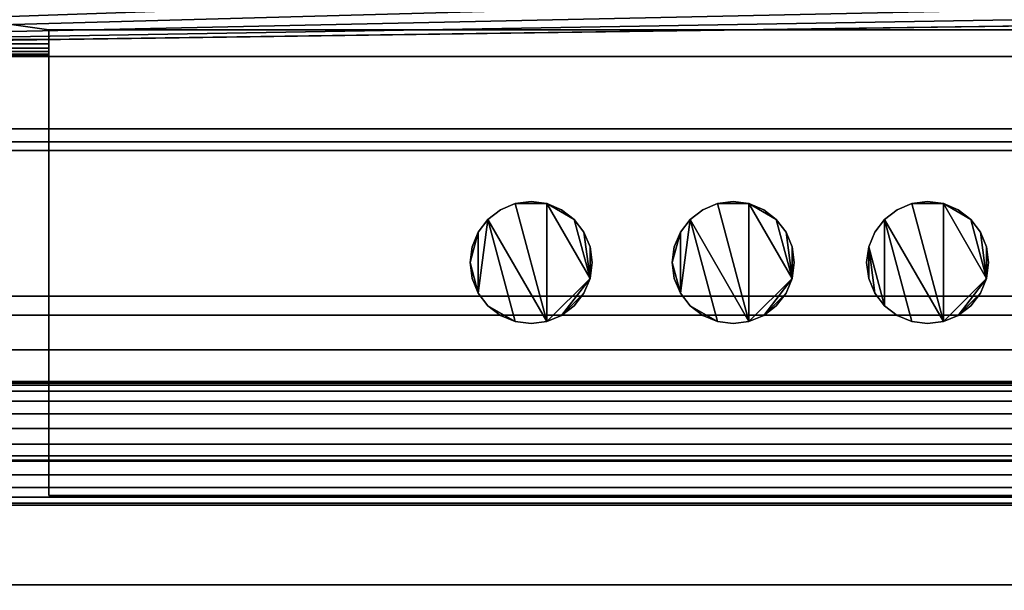
# Model space of a CAD drawing. Units: inches. Extents: x -20703 to -19155, y -9304 to -8632.
# Drawn here: x -19369 to -19361, y -9226 to -9221 of the extents above; entities that cross this region are included whole.
import ezdxf

# ---------------------------------------------------------------- set-up
doc = ezdxf.new("R2010")
doc.units = ezdxf.units.IN
doc.header["$MEASUREMENT"] = 0

msp = doc.modelspace()

# ---------------------------------------------------------------- meshes
mesh = msp.add_polyface()
corners = [(-19234.770884, -9221.575982, 5.125), (-19234.770884, -9189.888481, 5.125), (-19378.770884, -9189.888481, 5.125), (-19378.770884, -9221.575982, 5.125), (-19304.770886, -9218.638482, 5.125), (-19304.83903, -9219.156118, 5.125), (-19305.038832, -9219.638481, 5.125), (-19305.356669, -9220.052694, 5.125), (-19305.770882, -9220.370531, 5.125), (-19306.253245, -9220.570333, 5.125), (-19306.770884, -9220.638482, 5.125), (-19307.288523, -9220.570333, 5.125), (-19307.770886, -9220.370531, 5.125), (-19308.185099, -9220.052694, 5.125), (-19308.502936, -9219.638481, 5.125), (-19308.702738, -9219.156118, 5.125), (-19308.770882, -9218.638482, 5.125), (-19308.702738, -9218.120842, 5.125), (-19308.502936, -9217.63848, 5.125), (-19308.185099, -9217.224266, 5.125), (-19307.770886, -9216.90643, 5.125), (-19307.288523, -9216.70663, 5.125), (-19306.770884, -9216.638481, 5.125), (-19306.253245, -9216.70663, 5.125), (-19305.770882, -9216.90643, 5.125), (-19305.356669, -9217.224266, 5.125), (-19305.038832, -9217.63848, 5.125), (-19304.83903, -9218.120842, 5.125), (-19241.458388, -9218.513481, 5.125), (-19241.526537, -9219.03112, 5.125), (-19241.726328, -9219.513482, 5.125), (-19242.044165, -9219.927696, 5.125), (-19242.458384, -9220.245532, 5.125), (-19242.940741, -9220.445335, 5.125), (-19243.45838, -9220.513479, 5.125), (-19243.976019, -9220.445335, 5.125), (-19244.458388, -9220.245532, 5.125), (-19244.872595, -9219.927696, 5.125), (-19245.190432, -9219.513482, 5.125), (-19245.390234, -9219.03112, 5.125), (-19245.458384, -9218.513481, 5.125), (-19245.390234, -9217.995841, 5.125), (-19245.190432, -9217.513482, 5.125), (-19244.872595, -9217.099268, 5.125), (-19244.458388, -9216.781429, 5.125), (-19243.976019, -9216.581629, 5.125), (-19243.45838, -9216.51348, 5.125), (-19242.940741, -9216.581629, 5.125), (-19242.458384, -9216.781429, 5.125), (-19242.044165, -9217.099268, 5.125), (-19241.726328, -9217.513482, 5.125), (-19241.526537, -9217.995841, 5.125)]
mesh.append_faces([[corners[k] for k in face] for face in [(47, 1, 46), (44, 1, 43), (31, 0, 30), (28, 0, 51), (22, 2, 21), (21, 2, 20), (19, 2, 18), (13, 3, 12)]], dxfattribs={"vtx0": -1, "vtx1": -1})
mesh.append_faces([[corners[k] for k in face] for face in [(1, 47, 48), (1, 48, 49, 0), (0, 49, 50), (0, 50, 51), (0, 31, 32), (0, 32, 33), (3, 13, 14)]], dxfattribs={"vtx0": -1, "vtx2": -1})
mesh.append_faces([[corners[k] for k in face] for face in [(25, 42, 43, 1), (0, 33, 34, 10)]], dxfattribs={"vtx0": -1, "vtx2": -1, "vtx3": -1})
mesh.append_faces([[corners[k] for k in face] for face in [(45, 46, 1), (44, 45, 1), (29, 30, 0), (28, 29, 0), (24, 25, 1), (23, 24, 1), (25, 26, 42), (19, 20, 2), (15, 16, 3), (14, 15, 3), (11, 12, 3), (16, 17, 3)]], dxfattribs={"vtx1": -1, "vtx2": -1})
mesh.append_faces([[corners[k] for k in face] for face in [(40, 41, 27, 4), (41, 42, 26, 27), (38, 39, 5, 6), (37, 38, 6, 7), (35, 36, 8, 9), (34, 35, 9, 10), (36, 37, 7, 8), (39, 40, 4, 5), (22, 23, 1, 2), (17, 18, 2, 3), (10, 11, 3, 0)]], dxfattribs={"vtx1": -1, "vtx3": -1})
mesh = msp.add_polyface()
corners = [(-19234.770884, -9224.237008, 5.125), (-19378.770884, -9224.237008, 5.125), (-19378.770884, -9189.888481, 5.125), (-19234.770884, -9189.888481, 5.125)]
mesh.append_faces([[corners[k] for k in face] for face in [(0, 1, 2, 3)]])
mesh = msp.add_polyface()
corners = [(-19234.770884, -9223.693397, 80.856514), (-19234.770884, -9189.888481, 80.856514), (-19378.770884, -9189.888481, 80.856514), (-19378.770884, -9223.693397, 80.856514)]
mesh.append_faces([[corners[k] for k in face] for face in [(0, 1, 2, 3)]])
mesh = msp.add_polyface()
corners = [(-19234.770884, -9222.273929, 78.858381), (-19234.770884, -9191.863183, 78.858381), (-19378.770884, -9191.863183, 78.858381), (-19378.770884, -9222.273929, 78.858381)]
mesh.append_faces([[corners[k] for k in face] for face in [(3, 0, 1, 2)]])
mesh = msp.add_polyface()
corners = [(-19234.770884, -9223.693397, 78.858381), (-19378.770884, -9223.693397, 78.858381), (-19378.770884, -9191.863183, 78.858381), (-19234.770884, -9191.863183, 78.858381)]
mesh.append_faces([[corners[k] for k in face] for face in [(0, 1, 2, 3)]])
mesh = msp.add_polyface()
corners = [(-19234.770884, -9222.273929, 76.758974), (-19378.770884, -9222.273929, 76.758974), (-19378.770884, -9194.955626, 76.758974), (-19234.770884, -9194.955626, 76.758974)]
mesh.append_faces([[corners[k] for k in face] for face in [(0, 1, 2, 3)]])
mesh = msp.add_polyface()
corners = [(-19234.770884, -9226.150998, 17.60411), (-19234.770884, -9198.159099, 18.092711), (-19378.770884, -9198.159099, 18.092711), (-19378.770884, -9226.150998, 17.60411)]
mesh.append_faces([[corners[k] for k in face] for face in [(3, 0, 1, 2)]])
mesh = msp.add_polyface()
corners = [(-19234.770884, -9227.038997, 81.625002), (-19234.770884, -9211.725727, 81.625002), (-19378.770884, -9211.725727, 81.625002), (-19378.770884, -9227.038997, 81.625002)]
mesh.append_faces([[corners[k] for k in face] for face in [(3, 0, 1, 2)]])
mesh = msp.add_polyface()
corners = [(-19234.770884, -9223.693397, 80.856514), (-19378.770884, -9223.693397, 80.856514), (-19378.770884, -9211.725727, 80.856514), (-19234.770884, -9211.725727, 80.856514)]
mesh.append_faces([[corners[k] for k in face] for face in [(0, 1, 2, 3)]])
mesh = msp.add_polyface()
corners = [(-19234.770884, -9222.273929, 76.758974), (-19234.770884, -9218.273933, 76.758974), (-19378.770884, -9218.273933, 76.758974), (-19378.770884, -9222.273929, 76.758974)]
mesh.append_faces([[corners[k] for k in face] for face in [(0, 1, 2, 3)]])
mesh = msp.add_polyface()
corners = [(-19234.770884, -9222.273929, 75.543755), (-19378.770884, -9222.273929, 75.543755), (-19378.770884, -9218.273933, 75.543755), (-19234.770884, -9218.273933, 75.543755)]
mesh.append_faces([[corners[k] for k in face] for face in [(0, 1, 2, 3)]])
mesh = msp.add_polyface()
corners = [(-19234.770884, -9219.95733), (-19234.770884, -9221.438482), (-19356.833384, -9221.438482), (-19356.833384, -9221.357229), (-19368.958384, -9221.357229), (-19368.958384, -9221.438482), (-19378.770884, -9221.438482), (-19378.770884, -9219.95733), (-19308.27442, -9219.95733), (-19307.912798, -9220.280437), (-19307.48404, -9220.507013), (-19307.013356, -9220.623731), (-19306.528412, -9220.623731), (-19306.057728, -9220.507013), (-19305.628969, -9220.280437), (-19305.267348, -9219.95733), (-19244.842325, -9219.95733), (-19244.433829, -9220.259483), (-19243.962366, -9220.44894), (-19243.45838, -9220.513479), (-19242.954405, -9220.44894), (-19242.482943, -9220.259483), (-19242.074446, -9219.95733)]
mesh.append_faces([[corners[k] for k in face] for face in [(11, 2, 10)]], dxfattribs={"vtx0": -1, "vtx1": -1})
mesh.append_faces([[corners[k] for k in face] for face in [(1, 20, 21), (2, 11, 12, 1)]], dxfattribs={"vtx0": -1, "vtx2": -1})
mesh.append_faces([[corners[k] for k in face] for face in [(16, 17, 14, 15)]], dxfattribs={"vtx1": -1})
mesh.append_faces([[corners[k] for k in face] for face in [(9, 10, 2)]], dxfattribs={"vtx1": -1, "vtx2": -1})
mesh.append_faces([[corners[k] for k in face] for face in [(19, 20, 1, 12)]], dxfattribs={"vtx1": -1, "vtx2": -1, "vtx3": -1})
mesh.append_faces([[corners[k] for k in face] for face in [(17, 18, 13, 14), (18, 19, 12, 13), (2, 3, 8, 9), (3, 4, 7, 8)]], dxfattribs={"vtx1": -1, "vtx3": -1})
mesh.append_faces([[corners[k] for k in face] for face in [(22, 0, 1, 21)]], dxfattribs={"vtx2": -1})
mesh.append_faces([[corners[k] for k in face] for face in [(4, 5, 6, 7)]], dxfattribs={"vtx3": -1})
mesh = msp.add_polyface()
corners = [(-19234.770884, -9222.169502, 7.483528), (-19378.770884, -9222.169502, 7.483528), (-19378.770884, -9220.216699, 6.40102), (-19234.770884, -9220.216699, 6.40102)]
mesh.append_faces([[corners[k] for k in face] for face in [(0, 1, 2, 3)]])
mesh = msp.add_polyface()
corners = [(-19234.770884, -9222.169502, 7.483528), (-19234.770884, -9220.216699, 6.40102), (-19378.770884, -9220.216699, 6.40102), (-19378.770884, -9222.169502, 7.483528)]
mesh.append_faces([[corners[k] for k in face] for face in [(3, 0, 1, 2)]])
mesh = msp.add_polyface()
corners = [(-19356.833384, -9221.357229, 3), (-19368.958384, -9221.357229, 3), (-19368.958384, -9225.169731, 3), (-19356.833384, -9225.169731, 3)]
mesh.append_faces([[corners[k] for k in face] for face in [(3, 0, 1, 2)]])
mesh = msp.add_polyface()
corners = [(-19356.833384, -9225.169731, 2.75), (-19368.958384, -9225.169731, 2.75), (-19368.958384, -9221.357229, 2.75), (-19356.833384, -9221.357229, 2.75)]
mesh.append_faces([[corners[k] for k in face] for face in [(0, 1, 2, 3)]])
mesh = msp.add_polyface()
corners = [(-19356.833384, -9221.357229, 3), (-19356.833384, -9221.357229, 2.75), (-19368.958384, -9221.357229, 2.75), (-19368.958384, -9221.357229, 3)]
mesh.append_faces([[corners[k] for k in face] for face in [(0, 1, 2, 3)]])
mesh = msp.add_polyface()
corners = [(-19368.958384, -9221.357229, 3), (-19368.958384, -9221.357229, 2.75), (-19368.958384, -9225.169731, 2.75), (-19368.958384, -9225.169731, 3)]
mesh.append_faces([[corners[k] for k in face] for face in [(0, 1, 2, 3)]])
mesh = msp.add_polyface()
corners = [(-19356.833384, -9221.357229, 3), (-19356.833384, -9221.575982, 3), (-19368.958384, -9221.575982, 3), (-19368.958384, -9221.357229, 3)]
mesh.append_faces([[corners[k] for k in face] for face in [(0, 1, 2, 3)]])
mesh = msp.add_polyface()
corners = [(-19356.833384, -9221.357229, 3), (-19368.958384, -9221.357229, 3), (-19368.958384, -9221.357229), (-19356.833384, -9221.357229)]
mesh.append_faces([[corners[k] for k in face] for face in [(0, 1, 2, 3)]])
mesh = msp.add_polyface()
corners = [(-19368.958384, -9221.357229), (-19368.958384, -9221.357229, 3), (-19368.958384, -9221.575982, 3), (-19368.958384, -9221.575982, 0.1375), (-19368.958384, -9221.571296, 0.101912), (-19368.958384, -9221.557557, 0.06875), (-19368.958384, -9221.535711, 0.040273), (-19368.958384, -9221.507232, 0.018422), (-19368.958384, -9221.474067, 0.004685), (-19368.958384, -9221.438482)]
mesh.append_faces([[corners[k] for k in face] for face in [(6, 3, 4, 5), (3, 0, 1, 2)]], dxfattribs={"vtx0": -1})
mesh.append_faces([[corners[k] for k in face] for face in [(0, 3, 9)]], dxfattribs={"vtx0": -1, "vtx1": -1})
mesh.append_faces([[corners[k] for k in face] for face in [(9, 3, 6, 7)]], dxfattribs={"vtx0": -1, "vtx1": -1, "vtx3": -1})
mesh.append_faces([[corners[k] for k in face] for face in [(8, 9, 7)]], dxfattribs={"vtx1": -1})
mesh = msp.add_polyface()
corners = [(-19234.770884, -9221.438482), (-19234.770884, -9221.474067, 0.004685), (-19234.770884, -9221.507232, 0.018422), (-19234.770884, -9221.535711, 0.040273), (-19234.770884, -9221.557557, 0.06875), (-19234.770884, -9221.571296, 0.101912), (-19234.770884, -9221.575982, 0.1375), (-19356.833384, -9221.575982, 0.1375), (-19356.833384, -9221.571296, 0.101912), (-19356.833384, -9221.557557, 0.06875), (-19356.833384, -9221.535711, 0.040273), (-19356.833384, -9221.507232, 0.018422), (-19356.833384, -9221.474067, 0.004685), (-19356.833384, -9221.438482), (-19378.770884, -9221.575982, 0.1375), (-19378.770884, -9221.571296, 0.101912), (-19378.770884, -9221.557557, 0.06875), (-19378.770884, -9221.535711, 0.040273), (-19378.770884, -9221.507232, 0.018422), (-19378.770884, -9221.474067, 0.004685), (-19378.770884, -9221.438482), (-19368.958384, -9221.438482), (-19368.958384, -9221.474067, 0.004685), (-19368.958384, -9221.507232, 0.018422), (-19368.958384, -9221.535711, 0.040273), (-19368.958384, -9221.557557, 0.06875), (-19368.958384, -9221.571296, 0.101912), (-19368.958384, -9221.575982, 0.1375)]
mesh.append_faces([[corners[k] for k in face] for face in [(1, 12, 13, 0)]], dxfattribs={"vtx0": -1})
mesh.append_faces([[corners[k] for k in face] for face in [(5, 8, 9, 4), (10, 3, 4, 9), (2, 11, 12, 1), (11, 2, 3, 10)]], dxfattribs={"vtx0": -1, "vtx2": -1})
mesh.append_faces([[corners[k] for k in face] for face in [(14, 15, 26, 27)]], dxfattribs={"vtx1": -1})
mesh.append_faces([[corners[k] for k in face] for face in [(15, 16, 25, 26), (24, 25, 16, 17), (18, 19, 22, 23), (23, 24, 17, 18)]], dxfattribs={"vtx1": -1, "vtx3": -1})
mesh.append_faces([[corners[k] for k in face] for face in [(6, 7, 8, 5)]], dxfattribs={"vtx2": -1})
mesh.append_faces([[corners[k] for k in face] for face in [(19, 20, 21, 22)]], dxfattribs={"vtx3": -1})
mesh = msp.add_polyface()
corners = [(-19234.770884, -9227.949146, 0.073), (-19378.770884, -9227.949146, 0.073), (-19378.770884, -9221.575982, 0.073), (-19234.770884, -9221.575982, 0.073)]
mesh.append_faces([[corners[k] for k in face] for face in [(0, 1, 2, 3)]])
mesh = msp.add_polyface()
corners = [(-19234.770884, -9221.575982, 0.073), (-19378.770884, -9221.575982, 0.073), (-19378.770884, -9221.575982, 5.125), (-19234.770884, -9221.575982, 5.125)]
mesh.append_faces([[corners[k] for k in face] for face in [(0, 1, 2, 3)]])
mesh = msp.add_polyface()
corners = [(-19234.770884, -9224.237008, 5.125), (-19234.770884, -9221.575982, 5.125), (-19378.770884, -9221.575982, 5.125), (-19378.770884, -9224.237008, 5.125)]
mesh.append_faces([[corners[k] for k in face] for face in [(3, 0, 1, 2)]])
mesh = msp.add_polyface()
corners = [(-19234.770884, -9221.575982, 0.1375), (-19234.770884, -9221.575982, 5.125), (-19378.770884, -9221.575982, 5.125), (-19378.770884, -9221.575982, 0.1375), (-19368.958384, -9221.575982, 0.1375), (-19368.958384, -9221.575982, 3), (-19356.833384, -9221.575982, 3), (-19356.833384, -9221.575982, 0.1375)]
mesh.append_faces([[corners[k] for k in face] for face in [(5, 2, 3, 4)]], dxfattribs={"vtx0": -1})
mesh.append_faces([[corners[k] for k in face] for face in [(2, 5, 6)]], dxfattribs={"vtx0": -1, "vtx2": -1})
mesh.append_faces([[corners[k] for k in face] for face in [(6, 0, 1, 2)]], dxfattribs={"vtx0": -1, "vtx3": -1})
mesh.append_faces([[corners[k] for k in face] for face in [(7, 0, 6)]], dxfattribs={"vtx1": -1})
mesh = msp.add_polyface()
corners = [(-19234.770884, -9222.169502, 7.483528), (-19234.770884, -9223.538432, 7.592983), (-19234.770884, -9224.846624, 8.010837), (-19234.770884, -9226.025531, 8.715202), (-19234.770884, -9227.013402, 9.669178), (-19234.770884, -9227.758481, 10.822786), (-19234.770884, -9228.221738, 12.115594), (-19234.770884, -9228.3789, 13.479873), (-19378.770884, -9228.3789, 13.479873), (-19378.770884, -9228.221738, 12.115594), (-19378.770884, -9227.758481, 10.822786), (-19378.770884, -9227.013402, 9.669178), (-19378.770884, -9226.025531, 8.715202), (-19378.770884, -9224.846624, 8.010837), (-19378.770884, -9223.538432, 7.592983), (-19378.770884, -9222.169502, 7.483528)]
mesh.append_faces([[corners[k] for k in face] for face in [(1, 14, 15, 0)]], dxfattribs={"vtx0": -1})
mesh.append_faces([[corners[k] for k in face] for face in [(6, 9, 10, 5), (5, 10, 11, 4), (4, 11, 12, 3), (3, 12, 13, 2), (2, 13, 14, 1)]], dxfattribs={"vtx0": -1, "vtx2": -1})
mesh.append_faces([[corners[k] for k in face] for face in [(7, 8, 9, 6)]], dxfattribs={"vtx2": -1})
mesh = msp.add_polyface()
corners = [(-19234.770884, -9228.3789, 13.479873), (-19234.770884, -9228.221738, 12.115594), (-19234.770884, -9227.758481, 10.822786), (-19234.770884, -9227.013402, 9.669178), (-19234.770884, -9226.025531, 8.715202), (-19234.770884, -9224.846624, 8.010837), (-19234.770884, -9223.538432, 7.592983), (-19234.770884, -9222.169502, 7.483528), (-19378.770884, -9222.169502, 7.483528), (-19378.770884, -9223.538432, 7.592983), (-19378.770884, -9224.846624, 8.010837), (-19378.770884, -9226.025531, 8.715202), (-19378.770884, -9227.013402, 9.669178), (-19378.770884, -9227.758481, 10.822786), (-19378.770884, -9228.221738, 12.115594), (-19378.770884, -9228.3789, 13.479873)]
mesh.append_faces([[corners[k] for k in face] for face in [(9, 6, 7, 8)]], dxfattribs={"vtx0": -1})
mesh.append_faces([[corners[k] for k in face] for face in [(10, 5, 6, 9), (11, 4, 5, 10), (4, 11, 12, 3), (13, 2, 3, 12), (14, 1, 2, 13)]], dxfattribs={"vtx0": -1, "vtx2": -1})
mesh.append_faces([[corners[k] for k in face] for face in [(15, 0, 1, 14)]], dxfattribs={"vtx2": -1})
mesh = msp.add_polyface()
corners = [(-19234.770884, -9222.273929, 76.758974), (-19234.770884, -9222.273929, 78.858381), (-19378.770884, -9222.273929, 78.858381), (-19378.770884, -9222.273929, 76.758974)]
mesh.append_faces([[corners[k] for k in face] for face in [(3, 0, 1, 2)]])
mesh = msp.add_polyface()
corners = [(-19234.770884, -9222.273929, 75.543755), (-19234.770884, -9222.273929, 76.758974), (-19378.770884, -9222.273929, 76.758974), (-19378.770884, -9222.273929, 75.543755)]
mesh.append_faces([[corners[k] for k in face] for face in [(3, 0, 1, 2)]])
mesh = msp.add_polyface()
corners = [(-19234.770884, -9223.693397, 78.859039), (-19234.770884, -9222.273929, 78.857723), (-19378.770884, -9222.273929, 78.857723), (-19378.770884, -9223.693397, 78.859039)]
mesh.append_faces([[corners[k] for k in face] for face in [(0, 1, 2, 3)]])
mesh = msp.add_polyface()
corners = [(-19234.770884, -9222.346879, 75.543755), (-19378.770884, -9222.346879, 75.543755), (-19378.770884, -9222.273929, 75.543755), (-19234.770884, -9222.273929, 75.543755)]
mesh.append_faces([[corners[k] for k in face] for face in [(0, 1, 2, 3)]])
mesh = msp.add_polyface()
corners = [(-19234.770884, -9222.273929, 75.543755), (-19378.770884, -9222.273929, 75.543755), (-19378.770884, -9222.273929, 78.857723), (-19234.770884, -9222.273929, 78.857723)]
mesh.append_faces([[corners[k] for k in face] for face in [(0, 1, 2, 3)]])
mesh = msp.add_polyface()
corners = [(-19234.770884, -9223.97685, 76.557764), (-19378.770884, -9223.97685, 76.557764), (-19378.770884, -9222.346879, 75.543755), (-19234.770884, -9222.346879, 75.543755)]
mesh.append_faces([[corners[k] for k in face] for face in [(0, 1, 2, 3)]])
mesh = msp.add_polyface()
corners = [(-19365.506061, -9223.263482, 3), (-19365.489024, -9223.392892, 3), (-19365.439075, -9223.513479, 3), (-19365.359616, -9223.617036, 3), (-19365.256062, -9223.696493, 3), (-19365.135472, -9223.746446, 3), (-19365.006062, -9223.763481, 3), (-19364.876652, -9223.746446, 3), (-19364.756061, -9223.696493, 3), (-19364.652508, -9223.617036, 3), (-19364.573049, -9223.513479, 3), (-19364.523098, -9223.392892, 3), (-19364.506062, -9223.263482, 3), (-19364.523098, -9223.134073, 3), (-19364.573049, -9223.013481, 3), (-19364.652508, -9222.909929, 3), (-19364.756061, -9222.830467, 3), (-19364.876652, -9222.780519, 3), (-19365.006062, -9222.763479, 3), (-19365.135472, -9222.780519, 3), (-19365.256062, -9222.830467, 3), (-19365.359616, -9222.909929, 3), (-19365.439075, -9223.013481, 3), (-19365.489024, -9223.134073, 3), (-19363.849812, -9223.263482, 3), (-19363.832775, -9223.392892, 3), (-19363.782824, -9223.513479, 3), (-19363.703365, -9223.617036, 3), (-19363.599812, -9223.696493, 3), (-19363.479221, -9223.746446, 3), (-19363.349811, -9223.763481, 3), (-19363.220402, -9223.746446, 3), (-19363.099812, -9223.696493, 3), (-19362.996258, -9223.617036, 3), (-19362.916798, -9223.513479, 3), (-19362.866849, -9223.392892, 3), (-19362.849812, -9223.263482, 3), (-19362.866849, -9223.134073, 3), (-19362.916798, -9223.013481, 3), (-19362.996258, -9222.909929, 3), (-19363.099812, -9222.830467, 3), (-19363.220402, -9222.780519, 3), (-19363.349811, -9222.763479, 3), (-19363.479221, -9222.780519, 3), (-19363.599812, -9222.830467, 3), (-19363.703365, -9222.909929, 3), (-19363.782824, -9223.013481, 3), (-19363.832775, -9223.134073, 3), (-19362.256062, -9223.263482, 3), (-19362.239025, -9223.392892, 3), (-19362.189074, -9223.513479, 3), (-19362.109615, -9223.617036, 3), (-19362.006062, -9223.696493, 3), (-19361.885471, -9223.746446, 3), (-19361.756061, -9223.763481, 3), (-19361.626652, -9223.746446, 3), (-19361.506062, -9223.696493, 3), (-19361.402508, -9223.617036, 3), (-19361.323048, -9223.513479, 3), (-19361.273099, -9223.392892, 3), (-19361.256062, -9223.263482, 3), (-19361.273099, -9223.134073, 3), (-19361.323048, -9223.013481, 3), (-19361.402508, -9222.909929, 3), (-19361.506062, -9222.830467, 3), (-19361.626652, -9222.780519, 3), (-19361.756061, -9222.763479, 3), (-19361.885471, -9222.780519, 3), (-19362.006062, -9222.830467, 3), (-19362.109615, -9222.909929, 3), (-19362.189074, -9223.013481, 3), (-19362.239025, -9223.134073, 3)]
mesh.append_faces([[corners[k] for k in face] for face in [(10, 8, 9), (5, 3, 4), (17, 15, 16), (19, 17, 18), (0, 22, 23), (34, 32, 33), (29, 27, 28), (41, 39, 40), (43, 41, 42), (24, 46, 47), (58, 56, 57), (65, 63, 64), (67, 65, 66)]], dxfattribs={"vtx0": -1})
mesh.append_faces([[corners[k] for k in face] for face in [(7, 21, 5, 6), (31, 45, 29, 30), (55, 69, 53, 54)]], dxfattribs={"vtx0": -1, "vtx1": -1})
mesh.append_faces([[corners[k] for k in face] for face in [(7, 11, 17, 19), (31, 35, 41, 43), (55, 59, 65, 67)]], dxfattribs={"vtx0": -1, "vtx1": -1, "vtx2": -1, "vtx3": -1})
mesh.append_faces([[corners[k] for k in face] for face in [(11, 7, 8, 10), (2, 21, 22), (35, 31, 32, 34), (26, 45, 46), (59, 55, 56, 58)]], dxfattribs={"vtx0": -1, "vtx2": -1})
mesh.append_faces([[corners[k] for k in face] for face in [(21, 2, 3, 5), (11, 14, 15, 17), (45, 26, 27, 29), (35, 38, 39, 41), (59, 62, 63, 65)]], dxfattribs={"vtx0": -1, "vtx2": -1, "vtx3": -1})
mesh.append_faces([[corners[k] for k in face] for face in [(48, 49, 71)]], dxfattribs={"vtx1": -1})
mesh.append_faces([[corners[k] for k in face] for face in [(50, 51, 71, 49)]], dxfattribs={"vtx1": -1, "vtx2": -1})
mesh.append_faces([[corners[k] for k in face] for face in [(0, 1, 2, 22), (19, 20, 21, 7), (24, 25, 26, 46), (43, 44, 45, 31), (51, 52, 53, 69), (69, 70, 71, 51), (67, 68, 69, 55)]], dxfattribs={"vtx2": -1, "vtx3": -1})
mesh.append_faces([[corners[k] for k in face] for face in [(11, 12, 13, 14), (35, 36, 37, 38), (59, 60, 61, 62)]], dxfattribs={"vtx3": -1})
mesh = msp.add_polyface()
corners = [(-19365.506061, -9223.263482, 2.75), (-19365.489024, -9223.134073, 2.75), (-19365.439075, -9223.013481, 2.75), (-19365.359616, -9222.909929, 2.75), (-19365.256062, -9222.830467, 2.75), (-19365.135472, -9222.780519, 2.75), (-19365.006062, -9222.763479, 2.75), (-19364.876652, -9222.780519, 2.75), (-19364.756061, -9222.830467, 2.75), (-19364.652508, -9222.909929, 2.75), (-19364.573049, -9223.013481, 2.75), (-19364.523098, -9223.134073, 2.75), (-19364.506062, -9223.263482, 2.75), (-19364.523098, -9223.392892, 2.75), (-19364.573049, -9223.513479, 2.75), (-19364.652508, -9223.617036, 2.75), (-19364.756061, -9223.696493, 2.75), (-19364.876652, -9223.746446, 2.75), (-19365.006062, -9223.763481, 2.75), (-19365.135472, -9223.746446, 2.75), (-19365.256062, -9223.696493, 2.75), (-19365.359616, -9223.617036, 2.75), (-19365.439075, -9223.513479, 2.75), (-19365.489024, -9223.392892, 2.75), (-19363.849812, -9223.263482, 2.75), (-19363.832775, -9223.134073, 2.75), (-19363.782824, -9223.013481, 2.75), (-19363.703365, -9222.909929, 2.75), (-19363.599812, -9222.830467, 2.75), (-19363.479221, -9222.780519, 2.75), (-19363.349811, -9222.763479, 2.75), (-19363.220402, -9222.780519, 2.75), (-19363.099812, -9222.830467, 2.75), (-19362.996258, -9222.909929, 2.75), (-19362.916798, -9223.013481, 2.75), (-19362.866849, -9223.134073, 2.75), (-19362.849812, -9223.263482, 2.75), (-19362.866849, -9223.392892, 2.75), (-19362.916798, -9223.513479, 2.75), (-19362.996258, -9223.617036, 2.75), (-19363.099812, -9223.696493, 2.75), (-19363.220402, -9223.746446, 2.75), (-19363.349811, -9223.763481, 2.75), (-19363.479221, -9223.746446, 2.75), (-19363.599812, -9223.696493, 2.75), (-19363.703365, -9223.617036, 2.75), (-19363.782824, -9223.513479, 2.75), (-19363.832775, -9223.392892, 2.75), (-19362.256062, -9223.263482, 2.75), (-19362.239025, -9223.134073, 2.75), (-19362.189074, -9223.013481, 2.75), (-19362.109615, -9222.909929, 2.75), (-19362.006062, -9222.830467, 2.75), (-19361.885471, -9222.780519, 2.75), (-19361.756061, -9222.763479, 2.75), (-19361.626652, -9222.780519, 2.75), (-19361.506062, -9222.830467, 2.75), (-19361.402508, -9222.909929, 2.75), (-19361.323048, -9223.013481, 2.75), (-19361.273099, -9223.134073, 2.75), (-19361.256062, -9223.263482, 2.75), (-19361.273099, -9223.392892, 2.75), (-19361.323048, -9223.513479, 2.75), (-19361.402508, -9223.617036, 2.75), (-19361.506062, -9223.696493, 2.75), (-19361.626652, -9223.746446, 2.75), (-19361.756061, -9223.763481, 2.75), (-19361.885471, -9223.746446, 2.75), (-19362.006062, -9223.696493, 2.75), (-19362.109615, -9223.617036, 2.75), (-19362.189074, -9223.513479, 2.75), (-19362.239025, -9223.392892, 2.75)]
mesh.append_faces([[corners[k] for k in face] for face in [(2, 0, 1), (16, 13, 14, 15), (0, 22, 23), (21, 19, 20), (26, 24, 25), (40, 37, 38, 39), (24, 46, 47), (45, 43, 44), (64, 61, 62, 63)]], dxfattribs={"vtx0": -1})
mesh.append_faces([[corners[k] for k in face] for face in [(7, 17, 5, 6), (19, 3, 17, 18), (31, 41, 29, 30), (43, 27, 41, 42), (55, 65, 53, 54), (67, 51, 65, 66)]], dxfattribs={"vtx0": -1, "vtx1": -1})
mesh.append_faces([[corners[k] for k in face] for face in [(13, 16, 17, 7), (37, 40, 41, 31), (61, 64, 65, 55)]], dxfattribs={"vtx0": -1, "vtx2": -1, "vtx3": -1})
mesh.append_faces([[corners[k] for k in face] for face in [(60, 61, 59)]], dxfattribs={"vtx1": -1})
mesh.append_faces([[corners[k] for k in face] for face in [(10, 11, 13, 9), (34, 35, 37, 33), (58, 59, 61, 57), (69, 70, 49)]], dxfattribs={"vtx1": -1, "vtx2": -1})
mesh.append_faces([[corners[k] for k in face] for face in [(2, 3, 22, 0), (21, 22, 3, 19), (26, 27, 46, 24), (45, 46, 27, 43)]], dxfattribs={"vtx1": -1, "vtx2": -1, "vtx3": -1})
mesh.append_faces([[corners[k] for k in face] for face in [(11, 12, 13), (35, 36, 37), (71, 48, 49, 70)]], dxfattribs={"vtx2": -1})
mesh.append_faces([[corners[k] for k in face] for face in [(7, 8, 9, 13), (3, 4, 5, 17), (31, 32, 33, 37), (27, 28, 29, 41), (55, 56, 57, 61), (51, 52, 53, 65), (49, 50, 51, 69), (67, 68, 69, 51)]], dxfattribs={"vtx2": -1, "vtx3": -1})
mesh = msp.add_polyface()
corners = [(-19365.506061, -9223.263482, 3), (-19365.489024, -9223.134073, 3), (-19365.439075, -9223.013481, 3), (-19365.359616, -9222.909929, 3), (-19365.256062, -9222.830467, 3), (-19365.135472, -9222.780519, 3), (-19365.006062, -9222.763479, 3), (-19364.876652, -9222.780519, 3), (-19364.756061, -9222.830467, 3), (-19364.652508, -9222.909929, 3), (-19364.573049, -9223.013481, 3), (-19364.523098, -9223.134073, 3), (-19364.506062, -9223.263482, 3), (-19364.506062, -9223.263482, 2.75), (-19364.523098, -9223.134073, 2.75), (-19364.573049, -9223.013481, 2.75), (-19364.652508, -9222.909929, 2.75), (-19364.756061, -9222.830467, 2.75), (-19364.876652, -9222.780519, 2.75), (-19365.006062, -9222.763479, 2.75), (-19365.135472, -9222.780519, 2.75), (-19365.256062, -9222.830467, 2.75), (-19365.359616, -9222.909929, 2.75), (-19365.439075, -9223.013481, 2.75), (-19365.489024, -9223.134073, 2.75), (-19365.506061, -9223.263482, 2.75)]
mesh.append_faces([[corners[k] for k in face] for face in [(13, 14, 11, 12), (0, 1, 24, 25)]], dxfattribs={"vtx1": -1})
mesh.append_faces([[corners[k] for k in face] for face in [(14, 15, 10, 11), (16, 17, 8, 9), (15, 16, 9, 10), (17, 18, 7, 8), (6, 7, 18, 19), (19, 20, 5, 6), (20, 21, 4, 5), (22, 23, 2, 3), (21, 22, 3, 4), (23, 24, 1, 2)]], dxfattribs={"vtx1": -1, "vtx3": -1})
mesh = msp.add_polyface()
corners = [(-19363.849812, -9223.263482, 3), (-19363.832775, -9223.134073, 3), (-19363.782824, -9223.013481, 3), (-19363.703365, -9222.909929, 3), (-19363.599812, -9222.830467, 3), (-19363.479221, -9222.780519, 3), (-19363.349811, -9222.763479, 3), (-19363.220402, -9222.780519, 3), (-19363.099812, -9222.830467, 3), (-19362.996258, -9222.909929, 3), (-19362.916798, -9223.013481, 3), (-19362.866849, -9223.134073, 3), (-19362.849812, -9223.263482, 3), (-19362.849812, -9223.263482, 2.75), (-19362.866849, -9223.134073, 2.75), (-19362.916798, -9223.013481, 2.75), (-19362.996258, -9222.909929, 2.75), (-19363.099812, -9222.830467, 2.75), (-19363.220402, -9222.780519, 2.75), (-19363.349811, -9222.763479, 2.75), (-19363.479221, -9222.780519, 2.75), (-19363.599812, -9222.830467, 2.75), (-19363.703365, -9222.909929, 2.75), (-19363.782824, -9223.013481, 2.75), (-19363.832775, -9223.134073, 2.75), (-19363.849812, -9223.263482, 2.75)]
mesh.append_faces([[corners[k] for k in face] for face in [(13, 14, 11, 12)]], dxfattribs={"vtx1": -1})
mesh.append_faces([[corners[k] for k in face] for face in [(14, 15, 10, 11), (16, 17, 8, 9), (15, 16, 9, 10), (17, 18, 7, 8), (6, 7, 18, 19), (20, 21, 4, 5), (21, 22, 3, 4), (23, 24, 1, 2), (22, 23, 2, 3), (19, 20, 5, 6)]], dxfattribs={"vtx1": -1, "vtx3": -1})
mesh.append_faces([[corners[k] for k in face] for face in [(24, 25, 0, 1)]], dxfattribs={"vtx3": -1})
mesh = msp.add_polyface()
corners = [(-19362.256062, -9223.263482, 3), (-19362.239025, -9223.134073, 3), (-19362.189074, -9223.013481, 3), (-19362.109615, -9222.909929, 3), (-19362.006062, -9222.830467, 3), (-19361.885471, -9222.780519, 3), (-19361.756061, -9222.763479, 3), (-19361.626652, -9222.780519, 3), (-19361.506062, -9222.830467, 3), (-19361.402508, -9222.909929, 3), (-19361.323048, -9223.013481, 3), (-19361.273099, -9223.134073, 3), (-19361.256062, -9223.263482, 3), (-19361.256062, -9223.263482, 2.75), (-19361.273099, -9223.134073, 2.75), (-19361.323048, -9223.013481, 2.75), (-19361.402508, -9222.909929, 2.75), (-19361.506062, -9222.830467, 2.75), (-19361.626652, -9222.780519, 2.75), (-19361.756061, -9222.763479, 2.75), (-19361.885471, -9222.780519, 2.75), (-19362.006062, -9222.830467, 2.75), (-19362.109615, -9222.909929, 2.75), (-19362.189074, -9223.013481, 2.75), (-19362.239025, -9223.134073, 2.75), (-19362.256062, -9223.263482, 2.75)]
mesh.append_faces([[corners[k] for k in face] for face in [(13, 14, 11, 12)]], dxfattribs={"vtx1": -1})
mesh.append_faces([[corners[k] for k in face] for face in [(14, 15, 10, 11), (16, 17, 8, 9), (15, 16, 9, 10), (17, 18, 7, 8), (6, 7, 18, 19), (20, 21, 4, 5), (21, 22, 3, 4), (23, 24, 1, 2), (22, 23, 2, 3), (19, 20, 5, 6)]], dxfattribs={"vtx1": -1, "vtx3": -1})
mesh.append_faces([[corners[k] for k in face] for face in [(24, 25, 0, 1)]], dxfattribs={"vtx3": -1})
mesh = msp.add_polyface()
corners = [(-19364.506062, -9223.263482, 3), (-19364.523098, -9223.392892, 3), (-19364.573049, -9223.513479, 3), (-19364.652508, -9223.617036, 3), (-19364.756061, -9223.696493, 3), (-19364.876652, -9223.746446, 3), (-19365.006062, -9223.763481, 3), (-19365.135472, -9223.746446, 3), (-19365.256062, -9223.696493, 3), (-19365.359616, -9223.617036, 3), (-19365.439075, -9223.513479, 3), (-19365.489024, -9223.392892, 3), (-19365.506061, -9223.263482, 3), (-19365.506061, -9223.263482, 2.75), (-19365.489024, -9223.392892, 2.75), (-19365.439075, -9223.513479, 2.75), (-19365.359616, -9223.617036, 2.75), (-19365.256062, -9223.696493, 2.75), (-19365.135472, -9223.746446, 2.75), (-19365.006062, -9223.763481, 2.75), (-19364.876652, -9223.746446, 2.75), (-19364.756061, -9223.696493, 2.75), (-19364.652508, -9223.617036, 2.75), (-19364.573049, -9223.513479, 2.75), (-19364.523098, -9223.392892, 2.75), (-19364.506062, -9223.263482, 2.75)]
mesh.append_faces([[corners[k] for k in face] for face in [(13, 14, 11, 12), (0, 1, 24, 25)]], dxfattribs={"vtx1": -1})
mesh.append_faces([[corners[k] for k in face] for face in [(14, 15, 10, 11), (16, 17, 8, 9), (15, 16, 9, 10), (17, 18, 7, 8), (6, 7, 18, 19), (19, 20, 5, 6), (20, 21, 4, 5), (22, 23, 2, 3), (21, 22, 3, 4), (23, 24, 1, 2)]], dxfattribs={"vtx1": -1, "vtx3": -1})
mesh = msp.add_polyface()
corners = [(-19362.849812, -9223.263482, 3), (-19362.866849, -9223.392892, 3), (-19362.916798, -9223.513479, 3), (-19362.996258, -9223.617036, 3), (-19363.099812, -9223.696493, 3), (-19363.220402, -9223.746446, 3), (-19363.349811, -9223.763481, 3), (-19363.479221, -9223.746446, 3), (-19363.599812, -9223.696493, 3), (-19363.703365, -9223.617036, 3), (-19363.782824, -9223.513479, 3), (-19363.832775, -9223.392892, 3), (-19363.849812, -9223.263482, 3), (-19363.849812, -9223.263482, 2.75), (-19363.832775, -9223.392892, 2.75), (-19363.782824, -9223.513479, 2.75), (-19363.703365, -9223.617036, 2.75), (-19363.599812, -9223.696493, 2.75), (-19363.479221, -9223.746446, 2.75), (-19363.349811, -9223.763481, 2.75), (-19363.220402, -9223.746446, 2.75), (-19363.099812, -9223.696493, 2.75), (-19362.996258, -9223.617036, 2.75), (-19362.916798, -9223.513479, 2.75), (-19362.866849, -9223.392892, 2.75), (-19362.849812, -9223.263482, 2.75)]
mesh.append_faces([[corners[k] for k in face] for face in [(13, 14, 11, 12)]], dxfattribs={"vtx1": -1})
mesh.append_faces([[corners[k] for k in face] for face in [(14, 15, 10, 11), (16, 17, 8, 9), (15, 16, 9, 10), (17, 18, 7, 8), (6, 7, 18, 19), (20, 21, 4, 5), (21, 22, 3, 4), (23, 24, 1, 2), (22, 23, 2, 3), (19, 20, 5, 6)]], dxfattribs={"vtx1": -1, "vtx3": -1})
mesh.append_faces([[corners[k] for k in face] for face in [(24, 25, 0, 1)]], dxfattribs={"vtx3": -1})
mesh = msp.add_polyface()
corners = [(-19361.256062, -9223.263482, 3), (-19361.273099, -9223.392892, 3), (-19361.323048, -9223.513479, 3), (-19361.402508, -9223.617036, 3), (-19361.506062, -9223.696493, 3), (-19361.626652, -9223.746446, 3), (-19361.756061, -9223.763481, 3), (-19361.885471, -9223.746446, 3), (-19362.006062, -9223.696493, 3), (-19362.109615, -9223.617036, 3), (-19362.189074, -9223.513479, 3), (-19362.239025, -9223.392892, 3), (-19362.256062, -9223.263482, 3), (-19362.256062, -9223.263482, 2.75), (-19362.239025, -9223.392892, 2.75), (-19362.189074, -9223.513479, 2.75), (-19362.109615, -9223.617036, 2.75), (-19362.006062, -9223.696493, 2.75), (-19361.885471, -9223.746446, 2.75), (-19361.756061, -9223.763481, 2.75), (-19361.626652, -9223.746446, 2.75), (-19361.506062, -9223.696493, 2.75), (-19361.402508, -9223.617036, 2.75), (-19361.323048, -9223.513479, 2.75), (-19361.273099, -9223.392892, 2.75), (-19361.256062, -9223.263482, 2.75)]
mesh.append_faces([[corners[k] for k in face] for face in [(13, 14, 11, 12)]], dxfattribs={"vtx1": -1})
mesh.append_faces([[corners[k] for k in face] for face in [(14, 15, 10, 11), (16, 17, 8, 9), (15, 16, 9, 10), (17, 18, 7, 8), (6, 7, 18, 19), (20, 21, 4, 5), (21, 22, 3, 4), (23, 24, 1, 2), (22, 23, 2, 3), (19, 20, 5, 6)]], dxfattribs={"vtx1": -1, "vtx3": -1})
mesh.append_faces([[corners[k] for k in face] for face in [(24, 25, 0, 1)]], dxfattribs={"vtx3": -1})
mesh = msp.add_polyface()
corners = [(-19234.770884, -9223.693397, 78.858381), (-19234.770884, -9223.693397, 80.856514), (-19378.770884, -9223.693397, 80.856514), (-19378.770884, -9223.693397, 78.858381)]
mesh.append_faces([[corners[k] for k in face] for face in [(0, 1, 2, 3)]])
mesh = msp.add_polyface()
corners = [(-19234.770884, -9223.693397, 78.859039), (-19378.770884, -9223.693397, 78.859039), (-19378.770884, -9223.693397, 80.856514), (-19234.770884, -9223.693397, 80.856514)]
mesh.append_faces([[corners[k] for k in face] for face in [(0, 1, 2, 3)]])
mesh = msp.add_polyface()
corners = [(-19234.770884, -9227.27946, 76.557764), (-19378.770884, -9227.27946, 76.557764), (-19378.770884, -9223.97685, 76.557764), (-19234.770884, -9223.97685, 76.557764)]
mesh.append_faces([[corners[k] for k in face] for face in [(0, 1, 2, 3)]])
mesh = msp.add_polyface()
corners = [(-19234.770884, -9227.949146, 8.122064), (-19234.770884, -9224.237008, 5.125), (-19378.770884, -9224.237008, 5.125), (-19378.770884, -9227.949146, 8.122064)]
mesh.append_faces([[corners[k] for k in face] for face in [(0, 1, 2, 3)]])
mesh = msp.add_polyface()
corners = [(-19234.770884, -9230.327903, 10.0426), (-19378.770884, -9230.327903, 10.0426), (-19378.770884, -9224.237008, 5.125), (-19234.770884, -9224.237008, 5.125)]
mesh.append_faces([[corners[k] for k in face] for face in [(0, 1, 2, 3)]])
mesh = msp.add_polyface()
corners = [(-19234.770884, -9224.250524, 75.370966), (-19234.770884, -9224.267564, 75.241556), (-19234.770884, -9224.317512, 75.120964), (-19234.770884, -9224.396974, 75.017412), (-19234.770884, -9224.500526, 74.93795), (-19234.770884, -9224.621118, 74.888002), (-19234.770884, -9224.750528, 74.870962), (-19234.770884, -9224.879938, 74.888002), (-19234.770884, -9225.000524, 74.93795), (-19234.770884, -9225.104082, 75.017412), (-19234.770884, -9225.183538, 75.120964), (-19234.770884, -9225.233491, 75.241556), (-19234.770884, -9225.250526, 75.370966), (-19378.770884, -9225.250526, 75.370966), (-19378.770884, -9225.233491, 75.241556), (-19378.770884, -9225.183538, 75.120964), (-19378.770884, -9225.104082, 75.017412), (-19378.770884, -9225.000524, 74.93795), (-19378.770884, -9224.879938, 74.888002), (-19378.770884, -9224.750528, 74.870962), (-19378.770884, -9224.621118, 74.888002), (-19378.770884, -9224.500526, 74.93795), (-19378.770884, -9224.396974, 75.017412), (-19378.770884, -9224.317512, 75.120964), (-19378.770884, -9224.267564, 75.241556), (-19378.770884, -9224.250524, 75.370966)]
mesh.append_faces([[corners[k] for k in face] for face in [(1, 24, 25, 0)]], dxfattribs={"vtx0": -1})
mesh.append_faces([[corners[k] for k in face] for face in [(11, 14, 15, 10), (10, 15, 16, 9), (8, 17, 18, 7), (9, 16, 17, 8), (7, 18, 19, 6), (5, 20, 21, 4), (4, 21, 22, 3), (2, 23, 24, 1), (3, 22, 23, 2), (20, 5, 6, 19)]], dxfattribs={"vtx0": -1, "vtx2": -1})
mesh.append_faces([[corners[k] for k in face] for face in [(12, 13, 14, 11)]], dxfattribs={"vtx2": -1})
mesh = msp.add_polyface()
corners = [(-19234.770884, -9225.250526, 75.370966), (-19234.770884, -9225.233491, 75.500376), (-19234.770884, -9225.183538, 75.620962), (-19234.770884, -9225.104082, 75.724514), (-19234.770884, -9225.000524, 75.803976), (-19234.770884, -9224.879938, 75.853924), (-19234.770884, -9224.750528, 75.870964), (-19234.770884, -9224.621118, 75.853924), (-19234.770884, -9224.500526, 75.803976), (-19234.770884, -9224.396974, 75.724514), (-19234.770884, -9224.317512, 75.620962), (-19234.770884, -9224.267564, 75.500376), (-19234.770884, -9224.250524, 75.370966), (-19378.770884, -9224.250524, 75.370966), (-19378.770884, -9224.267564, 75.500376), (-19378.770884, -9224.317512, 75.620962), (-19378.770884, -9224.396974, 75.724514), (-19378.770884, -9224.500526, 75.803976), (-19378.770884, -9224.621118, 75.853924), (-19378.770884, -9224.750528, 75.870964), (-19378.770884, -9224.879938, 75.853924), (-19378.770884, -9225.000524, 75.803976), (-19378.770884, -9225.104082, 75.724514), (-19378.770884, -9225.183538, 75.620962), (-19378.770884, -9225.233491, 75.500376), (-19378.770884, -9225.250526, 75.370966)]
mesh.append_faces([[corners[k] for k in face] for face in [(1, 24, 25, 0)]], dxfattribs={"vtx0": -1})
mesh.append_faces([[corners[k] for k in face] for face in [(11, 14, 15, 10), (10, 15, 16, 9), (8, 17, 18, 7), (9, 16, 17, 8), (7, 18, 19, 6), (5, 20, 21, 4), (4, 21, 22, 3), (2, 23, 24, 1), (3, 22, 23, 2), (20, 5, 6, 19)]], dxfattribs={"vtx0": -1, "vtx2": -1})
mesh.append_faces([[corners[k] for k in face] for face in [(11, 12, 13, 14)]], dxfattribs={"vtx3": -1})
mesh = msp.add_polyface()
corners = [(-19234.770884, -9225.900316, 81.625002), (-19378.770884, -9225.900316, 81.625002), (-19378.770884, -9224.888481, 81.625002), (-19234.770884, -9224.888481, 81.625002)]
mesh.append_faces([[corners[k] for k in face] for face in [(0, 1, 2, 3)]])
mesh = msp.add_polyface()
corners = [(-19234.770884, -9224.888481, 81.625002), (-19378.770884, -9224.888481, 81.625002), (-19378.770884, -9224.888481, 101.625), (-19234.770884, -9224.888481, 101.625)]
mesh.append_faces([[corners[k] for k in face] for face in [(0, 1, 2, 3)]])
mesh = msp.add_polyface()
corners = [(-19234.770884, -9225.900316, 101.625), (-19234.770884, -9224.888481, 101.625), (-19378.770884, -9224.888481, 101.625), (-19378.770884, -9225.900316, 101.625)]
mesh.append_faces([[corners[k] for k in face] for face in [(3, 0, 1, 2)]])
mesh = msp.add_polyface()
corners = [(-19356.833384, -9225.169731, 3), (-19368.958384, -9225.169731, 3), (-19368.958384, -9225.169731, 2.75), (-19356.833384, -9225.169731, 2.75)]
mesh.append_faces([[corners[k] for k in face] for face in [(3, 0, 1, 2)]])
mesh = msp.add_polyface()
corners = [(-19234.770884, -9225.900316, 81.625002), (-19234.770884, -9225.900316, 101.625), (-19378.770884, -9225.900316, 101.625), (-19378.770884, -9225.900316, 81.625002)]
mesh.append_faces([[corners[k] for k in face] for face in [(3, 0, 1, 2)]])

doc.saveas('drawing.dxf')
